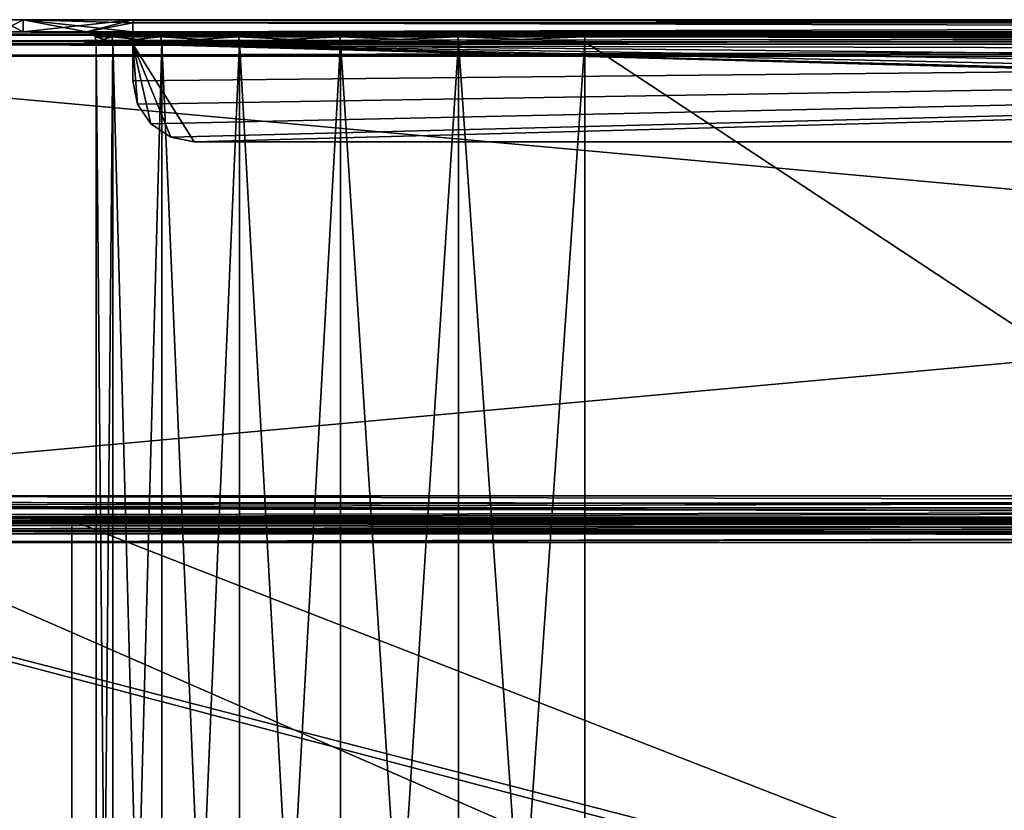
# Model space of a CAD drawing. Units: millimetres. Extents: x -200 to 200, y -145 to 171.
# Drawn here: x -159 to -79, y 106 to 171 of the extents above; entities that cross this region are included whole.
import ezdxf

# ---------------------------------------------------------------- set-up
doc = ezdxf.new("R2010")
doc.units = ezdxf.units.MM
doc.header["$LTSCALE"] = 81.481481
for name, color, linetype in [('159', 7, 'CONTINUOUS'), ('163', 7, 'CONTINUOUS'), ('166', 7, 'CONTINUOUS'), ('167', 7, 'CONTINUOUS'), ('178', 7, 'CONTINUOUS'), ('179', 7, 'CONTINUOUS'), ('180', 7, 'CONTINUOUS'), ('184', 7, 'CONTINUOUS'), ('185', 7, 'CONTINUOUS'), ('186', 7, 'CONTINUOUS'), ('187', 7, 'CONTINUOUS'), ('188', 7, 'CONTINUOUS'), ('190', 7, 'CONTINUOUS'), ('192', 7, 'CONTINUOUS'), ('193', 7, 'CONTINUOUS'), ('194', 7, 'CONTINUOUS'), ('196', 7, 'CONTINUOUS'), ('197', 7, 'CONTINUOUS'), ('198', 7, 'CONTINUOUS'), ('199', 7, 'CONTINUOUS'), ('203', 7, 'CONTINUOUS'), ('204', 7, 'CONTINUOUS'), ('205', 7, 'CONTINUOUS'), ('208', 7, 'CONTINUOUS'), ('24', 7, 'CONTINUOUS'), ('25', 7, 'CONTINUOUS'), ('255', 7, 'CONTINUOUS'), ('256', 7, 'CONTINUOUS'), ('268', 7, 'CONTINUOUS'), ('27', 7, 'CONTINUOUS'), ('279', 7, 'CONTINUOUS'), ('280', 7, 'CONTINUOUS'), ('281', 7, 'CONTINUOUS'), ('285', 7, 'CONTINUOUS'), ('29', 7, 'CONTINUOUS'), ('31', 7, 'CONTINUOUS'), ('311', 7, 'CONTINUOUS'), ('315', 7, 'CONTINUOUS'), ('32', 7, 'CONTINUOUS'), ('336', 7, 'CONTINUOUS'), ('34', 7, 'CONTINUOUS'), ('342', 7, 'CONTINUOUS'), ('37', 7, 'CONTINUOUS'), ('38', 7, 'CONTINUOUS'), ('39', 7, 'CONTINUOUS'), ('40', 7, 'CONTINUOUS'), ('43', 7, 'CONTINUOUS')]:
    doc.layers.add(name, color=color, linetype=linetype)

msp = doc.modelspace()

# ---------------------------------------------------------------- linework, layer by layer
at = {"layer": '159', "color": 253, "linetype": 'Continuous', "true_color": 0xa0abb8}
for points in [[(-198, 170, -333), (198, 170, -333), (198, 169.732, -334), (-198, 170, -333)], [(-198, 170, -333), (198, 169.732, -334), (-198, 169.843, -333.777), (-198, 170, -333)], [(-198, 169.843, -333.777), (198, 169.732, -334), (-198, 169.744, -333.979), (-198, 169.843, -333.777)], [(-198, 169.744, -333.979), (198, 169.732, -334), (-198, 169.237, -334.571), (-198, 169.744, -333.979)], [(198, 169.732, -334), (198, 169, -334.732), (-198, 169.237, -334.571), (198, 169.732, -334)], [(-198, 169.237, -334.571), (198, 169, -334.732), (-198, 169.011, -334.726), (-198, 169.237, -334.571)], [(198, 168, -335), (-198, 168, -335), (-198, 169.011, -334.726), (198, 168, -335)], [(198, 169, -334.732), (198, 168, -335), (-198, 169.011, -334.726), (198, 169, -334.732)]]:
    msp.add_3dface(points, dxfattribs=at)
at = {"layer": '163', "color": 253, "linetype": 'Continuous', "true_color": 0xa0abb8}
for points in [[(198, 170, 313), (-198, 170, 313), (-198, 169.732, 314), (198, 170, 313)], [(198, 169.858, 313.74), (198, 170, 313), (-198, 169.732, 314), (198, 169.858, 313.74)], [(198, 169.726, 314.011), (198, 169.858, 313.74), (-198, 169.732, 314), (198, 169.726, 314.011)], [(-198, 169, 314.732), (198, 169.726, 314.011), (-198, 169.732, 314), (-198, 169, 314.732)], [(198, 168.979, 314.744), (198, 169.726, 314.011), (-198, 169, 314.732), (198, 168.979, 314.744)], [(-198, 168, 315), (198, 168.979, 314.744), (-198, 169, 314.732), (-198, 168, 315)], [(198, 168.979, 314.744), (-198, 168, 315), (198, 168.502, 314.936), (198, 168.979, 314.744)], [(-198, 168, 315), (198, 168, 315), (198, 168.502, 314.936), (-198, 168, 315)]]:
    msp.add_3dface(points, dxfattribs=at)
at = {"layer": '166', "color": 253, "linetype": 'Continuous', "true_color": 0xa0abb8}
for points in [[(-198, 132, -335), (198, 132, -335), (198, 131.223, -334.843), (-198, 132, -335)], [(-198, 132, -335), (198, 131.223, -334.843), (-198, 131.498, -334.936), (-198, 132, -335)], [(198, 131.223, -334.843), (198, 131.021, -334.744), (-198, 131.498, -334.936), (198, 131.223, -334.843)], [(-198, 131.498, -334.936), (198, 131.021, -334.744), (-198, 131.021, -334.744), (-198, 131.498, -334.936)], [(198, 130.429, -334.237), (198, 130.274, -334.011), (-198, 131.021, -334.744), (198, 130.429, -334.237)], [(-198, 131.021, -334.744), (198, 130.274, -334.011), (-198, 130.274, -334.011), (-198, 131.021, -334.744)], [(198, 131.021, -334.744), (198, 130.429, -334.237), (-198, 131.021, -334.744), (198, 131.021, -334.744)], [(198, 130.274, -334.011), (198, 130, -333), (-198, 130.274, -334.011), (198, 130.274, -334.011)], [(-198, 130.274, -334.011), (198, 130, -333), (-198, 130.141, -333.739), (-198, 130.274, -334.011)], [(198, 130, -333), (-198, 130, -333), (-198, 130.141, -333.739), (198, 130, -333)]]:
    msp.add_3dface(points, dxfattribs=at)
at = {"layer": '167', "color": 253, "linetype": 'Continuous', "true_color": 0xa0abb8}
for points in [[(198, 132, 315), (-198, 132, 315), (-198, 131.223, 314.843), (198, 132, 315)], [(198, 131.001, 314.733), (198, 132, 315), (-198, 131.021, 314.744), (198, 131.001, 314.733)], [(-198, 131.021, 314.744), (198, 132, 315), (-198, 131.223, 314.843), (-198, 131.021, 314.744)], [(-198, 130.429, 314.237), (198, 131.001, 314.733), (-198, 131.021, 314.744), (-198, 130.429, 314.237)], [(198, 130.268, 314), (198, 131.001, 314.733), (-198, 130.274, 314.011), (198, 130.268, 314)], [(-198, 130.274, 314.011), (198, 131.001, 314.733), (-198, 130.429, 314.237), (-198, 130.274, 314.011)], [(-198, 130, 313), (198, 130.268, 314), (-198, 130.274, 314.011), (-198, 130, 313)], [(-198, 130, 313), (198, 130, 313), (198, 130.268, 314), (-198, 130, 313)]]:
    msp.add_3dface(points, dxfattribs=at)
at = {"layer": '178', "color": 253, "linetype": 'Continuous', "true_color": 0xa0abb8}
for points in [[(-153.8, 170, -20.5), (-153.8, 170, 3.5), (-153.4, 169.893, 205.5), (-153.8, 170, -20.5)], [(-153.8, 170, -222.5), (-153.8, 170, -20.5), (-153.4, 169.893, 205.5), (-153.8, 170, -222.5)], [(-153.8, 170, 3.5), (-153.8, 170, 205.5), (-153.4, 169.893, 205.5), (-153.8, 170, 3.5)], [(-153.4, 169.893, -222.5), (-153.8, 170, -222.5), (-153.4, 169.893, 205.5), (-153.4, 169.893, -222.5)], [(-153.107, 169.6, -222.5), (-153.4, 169.893, -222.5), (-153.107, 169.6, 205.5), (-153.107, 169.6, -222.5)], [(-153.107, 169.6, 205.5), (-153.4, 169.893, -222.5), (-153.4, 169.893, 205.5), (-153.107, 169.6, 205.5)], [(-153, 169.2, 205.5), (-153, 169.2, -222.5), (-153.107, 169.6, -222.5), (-153, 169.2, 205.5)], [(-153, 169.2, 205.5), (-153.107, 169.6, -222.5), (-153.107, 169.6, 205.5), (-153, 169.2, 205.5)]]:
    msp.add_3dface(points, dxfattribs=at)
at = {"layer": '179', "color": 253, "linetype": 'Continuous', "true_color": 0xa0abb8}
for points in [[(-153.8, 170, 205.5), (-152.42, 170, 216.013), (-153.4, 169.893, 205.5), (-153.8, 170, 205.5)], [(-153.4, 169.893, 205.5), (-152.42, 170, 216.013), (-152.024, 169.893, 215.956), (-153.4, 169.893, 205.5)], [(-153.107, 169.6, 205.5), (-153.4, 169.893, 205.5), (-152.024, 169.893, 215.956), (-153.107, 169.6, 205.5)], [(-153.107, 169.6, 205.5), (-152.024, 169.893, 215.956), (-151.741, 169.6, 215.881), (-153.107, 169.6, 205.5)], [(-153, 169.2, 205.5), (-153.107, 169.6, 205.5), (-151.741, 169.6, 215.881), (-153, 169.2, 205.5)], [(-151.637, 169.2, 215.853), (-153, 169.2, 205.5), (-151.741, 169.6, 215.881), (-151.637, 169.2, 215.853)], [(-152.42, 170, 216.013), (-148.341, 170, 225.886), (-152.024, 169.893, 215.956), (-152.42, 170, 216.013)], [(-152.024, 169.893, 215.956), (-148.341, 170, 225.886), (-147.988, 169.893, 225.7), (-152.024, 169.893, 215.956)], [(-152.024, 169.893, 215.956), (-147.988, 169.893, 225.7), (-151.741, 169.6, 215.881), (-152.024, 169.893, 215.956)], [(-151.741, 169.6, 215.881), (-147.988, 169.893, 225.7), (-147.734, 169.6, 225.554), (-151.741, 169.6, 215.881)], [(-151.637, 169.2, 215.853), (-151.741, 169.6, 215.881), (-147.734, 169.6, 225.554), (-151.637, 169.2, 215.853)], [(-147.641, 169.2, 225.5), (-151.637, 169.2, 215.853), (-147.734, 169.6, 225.554), (-147.641, 169.2, 225.5)], [(-148.341, 170, 225.886), (-141.85, 170, 234.349), (-147.988, 169.893, 225.7), (-148.341, 170, 225.886)], [(-147.988, 169.893, 225.7), (-141.85, 170, 234.349), (-141.567, 169.893, 234.067), (-147.988, 169.893, 225.7)], [(-147.988, 169.893, 225.7), (-141.567, 169.893, 234.067), (-147.734, 169.6, 225.554), (-147.988, 169.893, 225.7)], [(-147.734, 169.6, 225.554), (-141.567, 169.893, 234.067), (-141.36, 169.6, 233.86), (-147.734, 169.6, 225.554)], [(-147.641, 169.2, 225.5), (-147.734, 169.6, 225.554), (-141.36, 169.6, 233.86), (-147.641, 169.2, 225.5)], [(-141.284, 169.2, 233.784), (-147.641, 169.2, 225.5), (-141.36, 169.6, 233.86), (-141.284, 169.2, 233.784)], [(-141.85, 170, 234.349), (-133.387, 170, 240.84), (-141.567, 169.893, 234.067), (-141.85, 170, 234.349)], [(-141.567, 169.893, 234.067), (-133.387, 170, 240.84), (-133.2, 169.893, 240.488), (-141.567, 169.893, 234.067)], [(-141.567, 169.893, 234.067), (-133.2, 169.893, 240.488), (-141.36, 169.6, 233.86), (-141.567, 169.893, 234.067)], [(-141.36, 169.6, 233.86), (-133.2, 169.893, 240.488), (-133.054, 169.6, 240.234), (-141.36, 169.6, 233.86)], [(-141.284, 169.2, 233.784), (-141.36, 169.6, 233.86), (-133.054, 169.6, 240.234), (-141.284, 169.2, 233.784)], [(-133, 169.2, 240.141), (-141.284, 169.2, 233.784), (-133.054, 169.6, 240.234), (-133, 169.2, 240.141)], [(-133.387, 170, 240.84), (-123.514, 170, 244.919), (-123.456, 169.893, 244.524), (-133.387, 170, 240.84)], [(-133.2, 169.893, 240.488), (-133.387, 170, 240.84), (-123.456, 169.893, 244.524), (-133.2, 169.893, 240.488)], [(-133.2, 169.893, 240.488), (-123.456, 169.893, 244.524), (-133.054, 169.6, 240.234), (-133.2, 169.893, 240.488)], [(-133.054, 169.6, 240.234), (-123.456, 169.893, 244.524), (-123.381, 169.6, 244.241), (-133.054, 169.6, 240.234)], [(-133, 169.2, 240.141), (-133.054, 169.6, 240.234), (-123.381, 169.6, 244.241), (-133, 169.2, 240.141)], [(-123.353, 169.2, 244.137), (-133, 169.2, 240.141), (-123.381, 169.6, 244.241), (-123.353, 169.2, 244.137)], [(-123.514, 170, 244.919), (-113, 170, 246.3), (-123.456, 169.893, 244.524), (-123.514, 170, 244.919)], [(-123.456, 169.893, 244.524), (-113, 170, 246.3), (-113, 169.893, 245.9), (-123.456, 169.893, 244.524)], [(-123.456, 169.893, 244.524), (-113, 169.893, 245.9), (-123.381, 169.6, 244.241), (-123.456, 169.893, 244.524)], [(-123.381, 169.6, 244.241), (-113, 169.893, 245.9), (-113, 169.6, 245.607), (-123.381, 169.6, 244.241)], [(-123.353, 169.2, 244.137), (-123.381, 169.6, 244.241), (-113, 169.6, 245.607), (-123.353, 169.2, 244.137)], [(-113, 169.2, 245.5), (-123.353, 169.2, 244.137), (-113, 169.6, 245.607), (-113, 169.2, 245.5)]]:
    msp.add_3dface(points, dxfattribs=at)
at = {"layer": '180', "color": 253, "linetype": 'Continuous', "true_color": 0xa0abb8}
for points in [[(-113, 170, 246.3), (113, 170, 246.3), (113, 169.893, 245.9), (-113, 170, 246.3)], [(-113, 169.893, 245.9), (-113, 170, 246.3), (113, 169.893, 245.9), (-113, 169.893, 245.9)], [(-113, 169.6, 245.607), (-113, 169.893, 245.9), (113, 169.6, 245.607), (-113, 169.6, 245.607)], [(113, 169.6, 245.607), (-113, 169.893, 245.9), (113, 169.893, 245.9), (113, 169.6, 245.607)], [(113, 169.2, 245.5), (-113, 169.2, 245.5), (-113, 169.6, 245.607), (113, 169.2, 245.5)], [(113, 169.2, 245.5), (-113, 169.6, 245.607), (113, 169.6, 245.607), (113, 169.2, 245.5)]]:
    msp.add_3dface(points, dxfattribs=at)
at = {"layer": '184', "color": 253, "linetype": 'Continuous', "true_color": 0xa0abb8}
for points in [[(113, 170, -263.3), (-113, 170, -263.3), (-113, 169.893, -262.9), (113, 170, -263.3)], [(113, 169.893, -262.9), (113, 170, -263.3), (-113, 169.893, -262.9), (113, 169.893, -262.9)], [(113, 169.6, -262.607), (113, 169.893, -262.9), (-113, 169.6, -262.607), (113, 169.6, -262.607)], [(-113, 169.6, -262.607), (113, 169.893, -262.9), (-113, 169.893, -262.9), (-113, 169.6, -262.607)], [(-113, 169.2, -262.5), (113, 169.2, -262.5), (113, 169.6, -262.607), (-113, 169.2, -262.5)], [(-113, 169.2, -262.5), (113, 169.6, -262.607), (-113, 169.6, -262.607), (-113, 169.2, -262.5)]]:
    msp.add_3dface(points, dxfattribs=at)
at = {"layer": '185', "color": 253, "linetype": 'Continuous', "true_color": 0xa0abb8}
for points in [[(-152.419, 170, -233.014), (-153.8, 170, -222.5), (-152.024, 169.893, -232.956), (-152.419, 170, -233.014)], [(-153.8, 170, -222.5), (-153.4, 169.893, -222.5), (-152.024, 169.893, -232.956), (-153.8, 170, -222.5)], [(-153.4, 169.893, -222.5), (-153.107, 169.6, -222.5), (-151.741, 169.6, -232.881), (-153.4, 169.893, -222.5)], [(-152.024, 169.893, -232.956), (-153.4, 169.893, -222.5), (-151.741, 169.6, -232.881), (-152.024, 169.893, -232.956)], [(-153, 169.2, -222.5), (-151.637, 169.2, -232.853), (-153.107, 169.6, -222.5), (-153, 169.2, -222.5)], [(-153.107, 169.6, -222.5), (-151.637, 169.2, -232.853), (-151.741, 169.6, -232.881), (-153.107, 169.6, -222.5)], [(-148.34, 170, -242.887), (-152.419, 170, -233.014), (-152.024, 169.893, -232.956), (-148.34, 170, -242.887)], [(-147.988, 169.893, -242.7), (-148.34, 170, -242.887), (-152.024, 169.893, -232.956), (-147.988, 169.893, -242.7)], [(-147.988, 169.893, -242.7), (-152.024, 169.893, -232.956), (-147.734, 169.6, -242.554), (-147.988, 169.893, -242.7)], [(-147.734, 169.6, -242.554), (-152.024, 169.893, -232.956), (-151.741, 169.6, -232.881), (-147.734, 169.6, -242.554)], [(-151.637, 169.2, -232.853), (-147.641, 169.2, -242.5), (-151.741, 169.6, -232.881), (-151.637, 169.2, -232.853)], [(-147.641, 169.2, -242.5), (-147.734, 169.6, -242.554), (-151.741, 169.6, -232.881), (-147.641, 169.2, -242.5)], [(-141.849, 170, -251.35), (-148.34, 170, -242.887), (-141.567, 169.893, -251.067), (-141.849, 170, -251.35)], [(-141.567, 169.893, -251.067), (-148.34, 170, -242.887), (-147.988, 169.893, -242.7), (-141.567, 169.893, -251.067)], [(-141.567, 169.893, -251.067), (-147.988, 169.893, -242.7), (-141.36, 169.6, -250.86), (-141.567, 169.893, -251.067)], [(-141.36, 169.6, -250.86), (-147.988, 169.893, -242.7), (-147.734, 169.6, -242.554), (-141.36, 169.6, -250.86)], [(-147.641, 169.2, -242.5), (-141.284, 169.2, -250.784), (-147.734, 169.6, -242.554), (-147.641, 169.2, -242.5)], [(-141.284, 169.2, -250.784), (-141.36, 169.6, -250.86), (-147.734, 169.6, -242.554), (-141.284, 169.2, -250.784)], [(-133.386, 170, -257.841), (-141.849, 170, -251.35), (-133.2, 169.893, -257.488), (-133.386, 170, -257.841)], [(-133.2, 169.893, -257.488), (-141.849, 170, -251.35), (-141.567, 169.893, -251.067), (-133.2, 169.893, -257.488)], [(-133.2, 169.893, -257.488), (-141.567, 169.893, -251.067), (-133.054, 169.6, -257.234), (-133.2, 169.893, -257.488)], [(-133.054, 169.6, -257.234), (-141.567, 169.893, -251.067), (-141.36, 169.6, -250.86), (-133.054, 169.6, -257.234)], [(-141.284, 169.2, -250.784), (-133, 169.2, -257.141), (-141.36, 169.6, -250.86), (-141.284, 169.2, -250.784)], [(-133, 169.2, -257.141), (-133.054, 169.6, -257.234), (-141.36, 169.6, -250.86), (-133, 169.2, -257.141)], [(-123.513, 170, -261.92), (-133.386, 170, -257.841), (-123.456, 169.893, -261.524), (-123.513, 170, -261.92)], [(-123.456, 169.893, -261.524), (-133.386, 170, -257.841), (-133.2, 169.893, -257.488), (-123.456, 169.893, -261.524)], [(-123.456, 169.893, -261.524), (-133.2, 169.893, -257.488), (-123.381, 169.6, -261.241), (-123.456, 169.893, -261.524)], [(-123.381, 169.6, -261.241), (-133.2, 169.893, -257.488), (-133.054, 169.6, -257.234), (-123.381, 169.6, -261.241)], [(-133, 169.2, -257.141), (-123.353, 169.2, -261.137), (-133.054, 169.6, -257.234), (-133, 169.2, -257.141)], [(-123.353, 169.2, -261.137), (-123.381, 169.6, -261.241), (-133.054, 169.6, -257.234), (-123.353, 169.2, -261.137)], [(-113, 170, -263.3), (-123.513, 170, -261.92), (-113, 169.893, -262.9), (-113, 170, -263.3)], [(-113, 169.893, -262.9), (-123.513, 170, -261.92), (-123.456, 169.893, -261.524), (-113, 169.893, -262.9)], [(-113, 169.6, -262.607), (-113, 169.893, -262.9), (-123.456, 169.893, -261.524), (-113, 169.6, -262.607)], [(-113, 169.6, -262.607), (-123.456, 169.893, -261.524), (-123.381, 169.6, -261.241), (-113, 169.6, -262.607)], [(-123.353, 169.2, -261.137), (-113, 169.2, -262.5), (-123.381, 169.6, -261.241), (-123.353, 169.2, -261.137)], [(-113, 169.2, -262.5), (-113, 169.6, -262.607), (-123.381, 169.6, -261.241), (-113, 169.2, -262.5)]]:
    msp.add_3dface(points, dxfattribs=at)
at = {"layer": '186', "color": 253, "linetype": 'Continuous', "true_color": 0xa0abb8}
for points in [[(-153.8, 170, 3.5), (-153.8, 170, -20.5), (-150, 170, -20.5), (-153.8, 170, 3.5)], [(-150, 170, 3.5), (-153.8, 170, 3.5), (-150, 170, -20.5), (-150, 170, 3.5)]]:
    msp.add_3dface(points, dxfattribs=at)
at = {"layer": '187', "color": 253, "linetype": 'Continuous', "true_color": 0xa0abb8}
for points in [[(-159, 171, -20.5), (-160.911, 171, -20.12), (-159, 171, 3.5), (-159, 171, -20.5)], [(-159, 171, 3.5), (-160.911, 171, -20.12), (-160.911, 171, 3.12), (-159, 171, 3.5)], [(-150, 171, -20.5), (-159, 171, -20.5), (-150, 171, -19.5), (-150, 171, -20.5)], [(-150, 171, -19.5), (-159, 171, -20.5), (-150, 171, 2.5), (-150, 171, -19.5)], [(-150, 171, 2.5), (-159, 171, -20.5), (-150, 171, 3.5), (-150, 171, 2.5)], [(-150, 171, 3.5), (-159, 171, -20.5), (-159, 171, 3.5), (-150, 171, 3.5)], [(150, 171, -19.5), (-150, 171, -19.5), (150, 171, 2.5), (150, 171, -19.5)], [(150, 171, 2.5), (-150, 171, -19.5), (-150, 171, 2.5), (150, 171, 2.5)]]:
    msp.add_3dface(points, dxfattribs=at)
at = {"layer": '188', "color": 253, "linetype": 'Continuous', "true_color": 0xa0abb8}
for points in [[(-159, 170, 3.5), (-153.8, 170, 3.5), (-159, 171, 3.5), (-159, 170, 3.5)], [(-153.8, 170, 3.5), (-150, 170, 3.5), (-159, 171, 3.5), (-153.8, 170, 3.5)], [(-159, 171, 3.5), (-150, 170, 3.5), (-150, 170.732, 3.5), (-159, 171, 3.5)], [(-150, 171, 3.5), (-159, 171, 3.5), (-150, 170.732, 3.5), (-150, 171, 3.5)]]:
    msp.add_3dface(points, dxfattribs=at)
at = {"layer": '190', "color": 253, "linetype": 'Continuous', "true_color": 0xa0abb8}
for points in [[(-153.8, 170, -20.5), (-159, 170, -20.5), (-150, 171, -20.5), (-153.8, 170, -20.5)], [(-159, 170, -20.5), (-159, 171, -20.5), (-150, 171, -20.5), (-159, 170, -20.5)], [(-153.8, 170, -20.5), (-150, 171, -20.5), (-150, 170.732, -20.5), (-153.8, 170, -20.5)], [(-150, 170, -20.5), (-153.8, 170, -20.5), (-150, 170.732, -20.5), (-150, 170, -20.5)]]:
    msp.add_3dface(points, dxfattribs=at)
at = {"layer": '192', "color": 253, "linetype": 'Continuous', "true_color": 0xa0abb8}
for points in [[(145, 161, 4.5), (-145, 161, 4.5), (145, 161, -21.5), (145, 161, 4.5)], [(145, 161, -21.5), (-145, 161, 4.5), (-145, 161, -21.5), (145, 161, -21.5)]]:
    msp.add_3dface(points, dxfattribs=at)
at = {"layer": '193', "color": 253, "linetype": 'Continuous', "true_color": 0xa0abb8}
for points in [[(-150, 170.732, 3.5), (-150, 170, 3.5), (-150, 166, 4.5), (-150, 170.732, 3.5)], [(-150, 170, -20.5), (-150, 170.732, -20.5), (-150, 170.001, -21.231), (-150, 170, -20.5)], [(-150, 170.732, 3.5), (-150, 166, 4.5), (-150, 170.001, 4.231), (-150, 170.732, 3.5)], [(-150, 166, 4.5), (-150, 170, -20.5), (-150, 170.001, -21.231), (-150, 166, 4.5)], [(-150, 169, -21.5), (-150, 166, 4.5), (-150, 170.001, -21.231), (-150, 169, -21.5)], [(-150, 170.001, 4.231), (-150, 166, 4.5), (-150, 169, 4.5), (-150, 170.001, 4.231)], [(-150, 170, 3.5), (-150, 170, -20.5), (-150, 166, 4.5), (-150, 170, 3.5)], [(-150, 166, -21.5), (-150, 166, 4.5), (-150, 169, -21.5), (-150, 166, -21.5)]]:
    msp.add_3dface(points, dxfattribs=at)
at = {"layer": '194', "color": 253, "linetype": 'Continuous', "true_color": 0xa0abb8}
for points in [[(-145, 161, 4.5), (145, 161, 4.5), (-150, 169, 4.5), (-145, 161, 4.5)], [(-145, 161, 4.5), (-150, 169, 4.5), (-146.911, 161.38, 4.5), (-145, 161, 4.5)], [(-150, 169, 4.5), (145, 161, 4.5), (146.911, 161.38, 4.5), (-150, 169, 4.5)], [(-150, 169, 4.5), (-150, 166, 4.5), (-149.62, 164.089, 4.5), (-150, 169, 4.5)], [(150, 169, 4.5), (-150, 169, 4.5), (150, 166, 4.5), (150, 169, 4.5)], [(150, 166, 4.5), (-150, 169, 4.5), (149.62, 164.089, 4.5), (150, 166, 4.5)], [(149.62, 164.089, 4.5), (-150, 169, 4.5), (148.535, 162.465, 4.5), (149.62, 164.089, 4.5)], [(148.535, 162.465, 4.5), (-150, 169, 4.5), (146.911, 161.38, 4.5), (148.535, 162.465, 4.5)], [(-146.911, 161.38, 4.5), (-150, 169, 4.5), (-148.535, 162.465, 4.5), (-146.911, 161.38, 4.5)], [(-148.535, 162.465, 4.5), (-150, 169, 4.5), (-149.62, 164.089, 4.5), (-148.535, 162.465, 4.5)]]:
    msp.add_3dface(points, dxfattribs=at)
at = {"layer": '196', "color": 253, "linetype": 'Continuous', "true_color": 0xa0abb8}
for points in [[(-150, 166, -21.5), (-150, 169, -21.5), (150, 169, -21.5), (-150, 166, -21.5)], [(-150, 166, -21.5), (150, 169, -21.5), (-149.62, 164.089, -21.5), (-150, 166, -21.5)], [(-149.62, 164.089, -21.5), (150, 169, -21.5), (-148.535, 162.465, -21.5), (-149.62, 164.089, -21.5)], [(-148.535, 162.465, -21.5), (150, 169, -21.5), (-146.911, 161.38, -21.5), (-148.535, 162.465, -21.5)], [(150, 169, -21.5), (-145, 161, -21.5), (-146.911, 161.38, -21.5), (150, 169, -21.5)], [(145, 161, -21.5), (-145, 161, -21.5), (150, 169, -21.5), (145, 161, -21.5)]]:
    msp.add_3dface(points, dxfattribs=at)
at = {"layer": '197', "color": 253, "linetype": 'Continuous', "true_color": 0xa0abb8}
for points in [[(-150, 166, 4.5), (-150, 166, -21.5), (-149.62, 164.089, -21.5), (-150, 166, 4.5)], [(-149.62, 164.089, 4.5), (-150, 166, 4.5), (-149.62, 164.089, -21.5), (-149.62, 164.089, 4.5)], [(-148.535, 162.465, 4.5), (-149.62, 164.089, 4.5), (-148.535, 162.465, -21.5), (-148.535, 162.465, 4.5)], [(-149.62, 164.089, 4.5), (-149.62, 164.089, -21.5), (-148.535, 162.465, -21.5), (-149.62, 164.089, 4.5)], [(-146.911, 161.38, 4.5), (-148.535, 162.465, 4.5), (-146.911, 161.38, -21.5), (-146.911, 161.38, 4.5)], [(-148.535, 162.465, 4.5), (-148.535, 162.465, -21.5), (-146.911, 161.38, -21.5), (-148.535, 162.465, 4.5)], [(-145, 161, -21.5), (-145, 161, 4.5), (-146.911, 161.38, 4.5), (-145, 161, -21.5)], [(-145, 161, -21.5), (-146.911, 161.38, 4.5), (-146.911, 161.38, -21.5), (-145, 161, -21.5)]]:
    msp.add_3dface(points, dxfattribs=at)
at = {"layer": '198', "color": 253, "linetype": 'Continuous', "true_color": 0xa0abb8}
for points in [[(-160.911, 170, 3.12), (-159, 170, 3.5), (-160.911, 171, 3.12), (-160.911, 170, 3.12)], [(-159, 170, 3.5), (-159, 171, 3.5), (-160.911, 171, 3.12), (-159, 170, 3.5)]]:
    msp.add_3dface(points, dxfattribs=at)
at = {"layer": '199', "color": 253, "linetype": 'Continuous', "true_color": 0xa0abb8}
for points in [[(-159, 170, -20.5), (-160.911, 170, -20.12), (-159, 171, -20.5), (-159, 170, -20.5)], [(-160.911, 170, -20.12), (-160.911, 171, -20.12), (-159, 171, -20.5), (-160.911, 170, -20.12)]]:
    msp.add_3dface(points, dxfattribs=at)
at = {"layer": '203', "color": 253, "linetype": 'Continuous', "true_color": 0xa0abb8}
for points in [[(150, 171, 2.5), (-150, 171, 2.5), (-150, 170.93, 3.024), (150, 171, 2.5)], [(150, 171, 2.5), (-150, 170.93, 3.024), (150, 170.93, 3.024), (150, 171, 2.5)], [(-150, 170.732, 3.5), (150, 170.732, 3.5), (150, 170.93, 3.024), (-150, 170.732, 3.5)], [(-150, 170.93, 3.024), (-150, 170.732, 3.5), (150, 170.93, 3.024), (-150, 170.93, 3.024)], [(150, 170.732, 3.5), (-150, 170.732, 3.5), (-150, 170.001, 4.231), (150, 170.732, 3.5)], [(150, 170.732, 3.5), (-150, 170.001, 4.231), (150, 170.001, 4.231), (150, 170.732, 3.5)], [(-150, 170.001, 4.231), (-150, 169, 4.5), (150, 170.001, 4.231), (-150, 170.001, 4.231)], [(-150, 169, 4.5), (150, 169, 4.5), (150, 170.001, 4.231), (-150, 169, 4.5)]]:
    msp.add_3dface(points, dxfattribs=at)
at = {"layer": '204', "color": 253, "linetype": 'Continuous', "true_color": 0xa0abb8}
for points in [[(-150, 171, -19.5), (150, 171, -19.5), (150, 170.93, -20.024), (-150, 171, -19.5)], [(-150, 171, -19.5), (150, 170.93, -20.024), (-150, 170.93, -20.024), (-150, 171, -19.5)], [(150, 170.732, -20.5), (-150, 170.732, -20.5), (-150, 170.93, -20.024), (150, 170.732, -20.5)], [(150, 170.93, -20.024), (150, 170.732, -20.5), (-150, 170.93, -20.024), (150, 170.93, -20.024)], [(-150, 170.732, -20.5), (150, 170.732, -20.5), (150, 170.001, -21.231), (-150, 170.732, -20.5)], [(-150, 170.001, -21.231), (-150, 170.732, -20.5), (150, 170.001, -21.231), (-150, 170.001, -21.231)], [(-150, 169, -21.5), (-150, 170.001, -21.231), (150, 169, -21.5), (-150, 169, -21.5)], [(-150, 170.001, -21.231), (150, 170.001, -21.231), (150, 169, -21.5), (-150, 170.001, -21.231)]]:
    msp.add_3dface(points, dxfattribs=at)
at = {"layer": '205', "color": 253, "linetype": 'Continuous', "true_color": 0xa0abb8}
for points in [[(-150, 171, 2.5), (-150, 171, 3.5), (-150, 170.93, 3.024), (-150, 171, 2.5)], [(-150, 171, 3.5), (-150, 170.732, 3.5), (-150, 170.93, 3.024), (-150, 171, 3.5)]]:
    msp.add_3dface(points, dxfattribs=at)
at = {"layer": '208', "color": 253, "linetype": 'Continuous', "true_color": 0xa0abb8}
for points in [[(-150, 171, -20.5), (-150, 171, -19.5), (-150, 170.93, -20.024), (-150, 171, -20.5)], [(-150, 170.732, -20.5), (-150, 171, -20.5), (-150, 170.93, -20.024), (-150, 170.732, -20.5)]]:
    msp.add_3dface(points, dxfattribs=at)
at = {"layer": '24', "color": 253, "linetype": 'Continuous', "true_color": 0xa0abb8}
for points in [[(-155, 130, -264.5), (-155, 130, 247.5), (-198, 130, -333), (-155, 130, -264.5)], [(-198, 130, -333), (-155, 130, 247.5), (-198, 130, 313), (-198, 130, -333)], [(-198, 130, 313), (-155, 130, 247.5), (198, 130, 313), (-198, 130, 313)], [(155, 130, -264.5), (-155, 130, -264.5), (-198, 130, -333), (155, 130, -264.5)], [(198, 130, -333), (155, 130, -264.5), (-198, 130, -333), (198, 130, -333)], [(-155, 130, 247.5), (155, 130, 247.5), (198, 130, 313), (-155, 130, 247.5)]]:
    msp.add_3dface(points, dxfattribs=at)
at = {"layer": '25', "color": 253, "linetype": 'Continuous', "true_color": 0xa0abb8}
for points in [[(-198, 170, 313), (198, 170, 313), (123.513, 170, 244.92), (-198, 170, 313)], [(-198, 170, -333), (-198, 170, 313), (-153.8, 170, -222.5), (-198, 170, -333)], [(-198, 170, 313), (-164, 170, -15.5), (-153.8, 170, -222.5), (-198, 170, 313)], [(-160.911, 170, 3.12), (-198, 170, 313), (-159, 170, 3.5), (-160.911, 170, 3.12)], [(-159, 170, 3.5), (-198, 170, 313), (-153.8, 170, 3.5), (-159, 170, 3.5)], [(-153.8, 170, 3.5), (-198, 170, 313), (-153.8, 170, 205.5), (-153.8, 170, 3.5)], [(-153.8, 170, 205.5), (-198, 170, 313), (-152.42, 170, 216.013), (-153.8, 170, 205.5)], [(-152.42, 170, 216.013), (-198, 170, 313), (-148.341, 170, 225.886), (-152.42, 170, 216.013)], [(-148.341, 170, 225.886), (-198, 170, 313), (-141.85, 170, 234.349), (-148.341, 170, 225.886)], [(-141.85, 170, 234.349), (-198, 170, 313), (-133.387, 170, 240.84), (-141.85, 170, 234.349)], [(-133.387, 170, 240.84), (-198, 170, 313), (-123.514, 170, 244.919), (-133.387, 170, 240.84)], [(-123.514, 170, 244.919), (-198, 170, 313), (-113, 170, 246.3), (-123.514, 170, 244.919)], [(-113, 170, 246.3), (-198, 170, 313), (113, 170, 246.3), (-113, 170, 246.3)], [(113, 170, 246.3), (-198, 170, 313), (123.513, 170, 244.92), (113, 170, 246.3)], [(198, 170, -333), (-198, 170, -333), (-123.513, 170, -261.92), (198, 170, -333)], [(-123.513, 170, -261.92), (-198, 170, -333), (-133.386, 170, -257.841), (-123.513, 170, -261.92)], [(-133.386, 170, -257.841), (-198, 170, -333), (-141.849, 170, -251.35), (-133.386, 170, -257.841)], [(-141.849, 170, -251.35), (-198, 170, -333), (-148.34, 170, -242.887), (-141.849, 170, -251.35)], [(-148.34, 170, -242.887), (-198, 170, -333), (-152.419, 170, -233.014), (-148.34, 170, -242.887)], [(-152.419, 170, -233.014), (-198, 170, -333), (-153.8, 170, -222.5), (-152.419, 170, -233.014)], [(-164, 170, -15.5), (-163.62, 170, -17.411), (-153.8, 170, -222.5), (-164, 170, -15.5)], [(-163.62, 170, -17.411), (-162.535, 170, -19.035), (-153.8, 170, -222.5), (-163.62, 170, -17.411)], [(-162.535, 170, -19.035), (-160.911, 170, -20.12), (-153.8, 170, -222.5), (-162.535, 170, -19.035)], [(-160.911, 170, -20.12), (-159, 170, -20.5), (-153.8, 170, -222.5), (-160.911, 170, -20.12)], [(-159, 170, -20.5), (-153.8, 170, -20.5), (-153.8, 170, -222.5), (-159, 170, -20.5)], [(-113, 170, -263.3), (198, 170, -333), (-123.513, 170, -261.92), (-113, 170, -263.3)], [(113, 170, -263.3), (198, 170, -333), (-113, 170, -263.3), (113, 170, -263.3)]]:
    msp.add_3dface(points, dxfattribs=at)
at = {"layer": '255', "color": 253, "linetype": 'Continuous', "true_color": 0xa0abb8}
for points in [[(194, 130, 265), (-194, 130, 265), (-197.2, 130, 268.2), (194, 130, 265)], [(197.2, 130, 268.2), (194, 130, 265), (-197.2, 130, 268.2), (197.2, 130, 268.2)], [(-179.2, 130, -323.2), (-176, 130, -320), (179.2, 130, -323.2), (-179.2, 130, -323.2)], [(-176, 130, -320), (176, 130, -320), (179.2, 130, -323.2), (-176, 130, -320)]]:
    msp.add_3dface(points, dxfattribs=at)
at = {"layer": '256', "color": 253, "linetype": 'Continuous', "true_color": 0xa0abb8}
for points in [[(-195, 25, 270), (195, 25, 270), (-197.2, 128.2, 270), (-195, 25, 270)], [(-197.2, 128.2, 270), (195, 25, 270), (197.2, 128.2, 270), (-197.2, 128.2, 270)]]:
    msp.add_3dface(points, dxfattribs=at)
at = {"layer": '268', "color": 253, "linetype": 'Continuous', "true_color": 0xa0abb8}
for points in [[(197.2, 130, 268.2), (-197.2, 130, 268.2), (-197.2, 129.759, 269.1), (197.2, 130, 268.2)], [(197.2, 130, 268.2), (-197.2, 129.759, 269.1), (197.2, 129.753, 269.11), (197.2, 130, 268.2)], [(-197.2, 129.759, 269.1), (-197.2, 129.099, 269.759), (197.2, 129.753, 269.11), (-197.2, 129.759, 269.1)], [(197.2, 129.753, 269.11), (-197.2, 129.099, 269.759), (197.2, 129.614, 269.314), (197.2, 129.753, 269.11)], [(197.2, 129.614, 269.314), (-197.2, 129.099, 269.759), (197.2, 129.081, 269.77), (197.2, 129.614, 269.314)], [(-197.2, 129.099, 269.759), (-197.2, 128.2, 270), (197.2, 129.081, 269.77), (-197.2, 129.099, 269.759)], [(197.2, 129.081, 269.77), (-197.2, 128.2, 270), (197.2, 128.899, 269.859), (197.2, 129.081, 269.77)], [(-197.2, 128.2, 270), (197.2, 128.2, 270), (197.2, 128.899, 269.859), (-197.2, 128.2, 270)]]:
    msp.add_3dface(points, dxfattribs=at)
at = {"layer": '27', "color": 253, "linetype": 'Continuous', "true_color": 0xa0abb8}
for points in [[(-198, 168, -335), (198, 168, -335), (-198, 132, -335), (-198, 168, -335)], [(-198, 132, -335), (198, 168, -335), (198, 132, -335), (-198, 132, -335)]]:
    msp.add_3dface(points, dxfattribs=at)
at = {"layer": '279', "color": 253, "linetype": 'Continuous', "true_color": 0xa0abb8}
for points in [[(-196.2, 130, 270.2), (196.2, 130, 270.2), (-196.2, 25, 270.2), (-196.2, 130, 270.2)], [(-196.2, 25, 270.2), (196.2, 130, 270.2), (-195, 25, 270.2), (-196.2, 25, 270.2)], [(-195, 25, 270.2), (196.2, 130, 270.2), (195, 25, 270.2), (-195, 25, 270.2)]]:
    msp.add_3dface(points, dxfattribs=at)
at = {"layer": '280', "color": 253, "linetype": 'Continuous', "true_color": 0xa0abb8}
for points in [[(196.2, 128.2, 296), (-196.2, 128.2, 296), (196.2, 26.8, 296), (196.2, 128.2, 296)], [(196.2, 26.8, 296), (-196.2, 128.2, 296), (-196.2, 26.8, 296), (196.2, 26.8, 296)]]:
    msp.add_3dface(points, dxfattribs=at)
at = {"layer": '281', "color": 253, "linetype": 'Continuous', "true_color": 0xa0abb8}
for points in [[(196.2, 130, 270.2), (-196.2, 130, 270.2), (196.2, 130, 294.2), (196.2, 130, 270.2)], [(196.2, 130, 294.2), (-196.2, 130, 270.2), (-196.2, 130, 294.2), (196.2, 130, 294.2)]]:
    msp.add_3dface(points, dxfattribs=at)
at = {"layer": '285', "color": 253, "linetype": 'Continuous', "true_color": 0xa0abb8}
for points in [[(196.2, 130, 294.2), (-196.2, 130, 294.2), (-196.2, 129.753, 295.11), (196.2, 130, 294.2)], [(196.2, 129.942, 294.652), (196.2, 130, 294.2), (-196.2, 129.753, 295.11), (196.2, 129.942, 294.652)], [(196.2, 129.77, 295.081), (196.2, 129.942, 294.652), (-196.2, 129.753, 295.11), (196.2, 129.77, 295.081)], [(196.2, 129.11, 295.753), (196.2, 129.77, 295.081), (-196.2, 129.614, 295.314), (196.2, 129.11, 295.753)], [(-196.2, 129.614, 295.314), (196.2, 129.77, 295.081), (-196.2, 129.753, 295.11), (-196.2, 129.614, 295.314)], [(-196.2, 129.081, 295.77), (196.2, 129.11, 295.753), (-196.2, 129.614, 295.314), (-196.2, 129.081, 295.77)], [(196.2, 128.865, 295.873), (196.2, 129.11, 295.753), (-196.2, 128.899, 295.859), (196.2, 128.865, 295.873)], [(-196.2, 128.899, 295.859), (196.2, 129.11, 295.753), (-196.2, 129.081, 295.77), (-196.2, 128.899, 295.859)], [(-196.2, 128.2, 296), (196.2, 128.865, 295.873), (-196.2, 128.899, 295.859), (-196.2, 128.2, 296)], [(-196.2, 128.2, 296), (196.2, 128.2, 296), (196.2, 128.865, 295.873), (-196.2, 128.2, 296)]]:
    msp.add_3dface(points, dxfattribs=at)
at = {"layer": '29', "color": 253, "linetype": 'Continuous', "true_color": 0xa0abb8}
for points in [[(198, 168, 315), (-198, 168, 315), (198, 132, 315), (198, 168, 315)], [(198, 132, 315), (-198, 168, 315), (-198, 132, 315), (198, 132, 315)]]:
    msp.add_3dface(points, dxfattribs=at)
at = {"layer": '31', "color": 253, "linetype": 'Continuous', "true_color": 0xa0abb8}
for points in [[(-155, 130, 247.5), (-155, 130, -264.5), (-155, 9.2, 247.5), (-155, 130, 247.5)], [(-155, 9.2, 247.5), (-155, 130, -264.5), (-155, 9.2, -264.5), (-155, 9.2, 247.5)]]:
    msp.add_3dface(points, dxfattribs=at)
at = {"layer": '311', "color": 253, "linetype": 'Continuous', "true_color": 0xa0abb8}
for points in [[(-179.2, 128.2, -325), (179.2, 128.2, -325), (-179.2, -23.2, -325), (-179.2, 128.2, -325)], [(-179.2, -23.2, -325), (179.2, 128.2, -325), (179.2, -23.2, -325), (-179.2, -23.2, -325)]]:
    msp.add_3dface(points, dxfattribs=at)
at = {"layer": '315', "color": 253, "linetype": 'Continuous', "true_color": 0xa0abb8}
for points in [[(-179.2, 130, -323.2), (179.2, 130, -323.2), (179.2, 129.873, -323.865), (-179.2, 130, -323.2)], [(-179.2, 129.859, -323.899), (-179.2, 130, -323.2), (179.2, 129.873, -323.865), (-179.2, 129.859, -323.899)], [(179.2, 129.753, -324.11), (-179.2, 129.859, -323.899), (179.2, 129.873, -323.865), (179.2, 129.753, -324.11)], [(-179.2, 129.77, -324.081), (-179.2, 129.859, -323.899), (179.2, 129.753, -324.11), (-179.2, 129.77, -324.081)], [(-179.2, 129.314, -324.614), (-179.2, 129.77, -324.081), (179.2, 129.753, -324.11), (-179.2, 129.314, -324.614)], [(179.2, 129.081, -324.77), (-179.2, 129.314, -324.614), (179.2, 129.753, -324.11), (179.2, 129.081, -324.77)], [(-179.2, 129.11, -324.753), (-179.2, 129.314, -324.614), (179.2, 129.081, -324.77), (-179.2, 129.11, -324.753)], [(179.2, 128.2, -325), (-179.2, 128.2, -325), (-179.2, 129.11, -324.753), (179.2, 128.2, -325)], [(179.2, 128.2, -325), (-179.2, 129.11, -324.753), (179.2, 128.652, -324.942), (179.2, 128.2, -325)], [(179.2, 128.652, -324.942), (-179.2, 129.11, -324.753), (179.2, 129.081, -324.77), (179.2, 128.652, -324.942)]]:
    msp.add_3dface(points, dxfattribs=at)
at = {"layer": '32', "color": 253, "linetype": 'Continuous', "true_color": 0xa0abb8}
for points in [[(-155, 130, -264.5), (155, 130, -264.5), (-155, 9.2, -264.5), (-155, 130, -264.5)], [(155, 130, -264.5), (155, 9.2, -264.5), (-155, 9.2, -264.5), (155, 130, -264.5)]]:
    msp.add_3dface(points, dxfattribs=at)
at = {"layer": '336', "color": 253, "linetype": 'Continuous', "true_color": 0xa0abb8}
for points in [[(-194, 130, 265), (194, 130, 265), (-194, -50, 265), (-194, 130, 265)], [(-194, -50, 265), (194, 130, 265), (194, -50, 265), (-194, -50, 265)]]:
    msp.add_3dface(points, dxfattribs=at)
at = {"layer": '34', "color": 253, "linetype": 'Continuous', "true_color": 0xa0abb8}
for points in [[(155, 130, 247.5), (-155, 130, 247.5), (155, 9.2, 247.5), (155, 130, 247.5)], [(-155, 130, 247.5), (-155, 9.2, 247.5), (155, 9.2, 247.5), (-155, 130, 247.5)]]:
    msp.add_3dface(points, dxfattribs=at)
at = {"layer": '342', "color": 253, "linetype": 'Continuous', "true_color": 0xa0abb8}
for points in [[(176, 130, -320), (-176, 130, -320), (176, -24, -320), (176, 130, -320)], [(-176, 130, -320), (-176, -24, -320), (176, -24, -320), (-176, 130, -320)]]:
    msp.add_3dface(points, dxfattribs=at)
at = {"layer": '37', "color": 253, "linetype": 'Continuous', "true_color": 0xa0abb8}
for points in [[(-113, 20, -262.5), (113, 20, -262.5), (-113, 169.2, -262.5), (-113, 20, -262.5)], [(-113, 169.2, -262.5), (113, 20, -262.5), (113, 169.2, -262.5), (-113, 169.2, -262.5)]]:
    msp.add_3dface(points, dxfattribs=at)
at = {"layer": '38', "color": 253, "linetype": 'Continuous', "true_color": 0xa0abb8}
for points in [[(-153, 20, 205.5), (-153, 20, -222.5), (-153, 169.2, 205.5), (-153, 20, 205.5)], [(-153, 169.2, 205.5), (-153, 20, -222.5), (-153, 169.2, -222.5), (-153, 169.2, 205.5)]]:
    msp.add_3dface(points, dxfattribs=at)
at = {"layer": '39', "color": 253, "linetype": 'Continuous', "true_color": 0xa0abb8}
for points in [[(113, 20, 245.5), (-113, 20, 245.5), (113, 169.2, 245.5), (113, 20, 245.5)], [(113, 169.2, 245.5), (-113, 20, 245.5), (-113, 169.2, 245.5), (113, 169.2, 245.5)]]:
    msp.add_3dface(points, dxfattribs=at)
at = {"layer": '40', "color": 253, "linetype": 'Continuous', "true_color": 0xa0abb8}
for points in [[(-153, 20, -222.5), (-151.637, 20, -232.849), (-153, 169.2, -222.5), (-153, 20, -222.5)], [(-153, 169.2, -222.5), (-151.637, 20, -232.849), (-151.637, 169.2, -232.853), (-153, 169.2, -222.5)], [(-151.637, 20, -232.849), (-147.638, 20, -242.503), (-151.637, 169.2, -232.853), (-151.637, 20, -232.849)], [(-151.637, 169.2, -232.853), (-147.638, 20, -242.503), (-147.641, 169.2, -242.5), (-151.637, 169.2, -232.853)], [(-147.638, 20, -242.503), (-141.284, 20, -250.784), (-147.641, 169.2, -242.5), (-147.638, 20, -242.503)], [(-147.641, 169.2, -242.5), (-141.284, 20, -250.784), (-141.284, 169.2, -250.784), (-147.641, 169.2, -242.5)], [(-141.284, 20, -250.784), (-133.003, 20, -257.138), (-141.284, 169.2, -250.784), (-141.284, 20, -250.784)], [(-141.284, 169.2, -250.784), (-133.003, 20, -257.138), (-133, 169.2, -257.141), (-141.284, 169.2, -250.784)], [(-133.003, 20, -257.138), (-123.349, 20, -261.137), (-133, 169.2, -257.141), (-133.003, 20, -257.138)], [(-133, 169.2, -257.141), (-123.349, 20, -261.137), (-123.353, 169.2, -261.137), (-133, 169.2, -257.141)], [(-123.349, 20, -261.137), (-113, 20, -262.5), (-123.353, 169.2, -261.137), (-123.349, 20, -261.137)], [(-113, 20, -262.5), (-113, 169.2, -262.5), (-123.353, 169.2, -261.137), (-113, 20, -262.5)]]:
    msp.add_3dface(points, dxfattribs=at)
at = {"layer": '43', "color": 253, "linetype": 'Continuous', "true_color": 0xa0abb8}
for points in [[(-151.637, 20, 215.849), (-153, 20, 205.5), (-151.637, 169.2, 215.853), (-151.637, 20, 215.849)], [(-153, 20, 205.5), (-153, 169.2, 205.5), (-151.637, 169.2, 215.853), (-153, 20, 205.5)], [(-147.638, 20, 225.503), (-151.637, 20, 215.849), (-147.641, 169.2, 225.5), (-147.638, 20, 225.503)], [(-147.641, 169.2, 225.5), (-151.637, 20, 215.849), (-151.637, 169.2, 215.853), (-147.641, 169.2, 225.5)], [(-141.284, 169.2, 233.784), (-147.638, 20, 225.503), (-147.641, 169.2, 225.5), (-141.284, 169.2, 233.784)], [(-141.284, 20, 233.784), (-147.638, 20, 225.503), (-141.284, 169.2, 233.784), (-141.284, 20, 233.784)], [(-133.003, 20, 240.138), (-141.284, 20, 233.784), (-133, 169.2, 240.141), (-133.003, 20, 240.138)], [(-133, 169.2, 240.141), (-141.284, 20, 233.784), (-141.284, 169.2, 233.784), (-133, 169.2, 240.141)], [(-123.349, 20, 244.137), (-133.003, 20, 240.138), (-123.353, 169.2, 244.137), (-123.349, 20, 244.137)], [(-123.353, 169.2, 244.137), (-133.003, 20, 240.138), (-133, 169.2, 240.141), (-123.353, 169.2, 244.137)], [(-113, 169.2, 245.5), (-123.349, 20, 244.137), (-123.353, 169.2, 244.137), (-113, 169.2, 245.5)], [(-113, 20, 245.5), (-123.349, 20, 244.137), (-113, 169.2, 245.5), (-113, 20, 245.5)]]:
    msp.add_3dface(points, dxfattribs=at)

doc.saveas('drawing.dxf')
